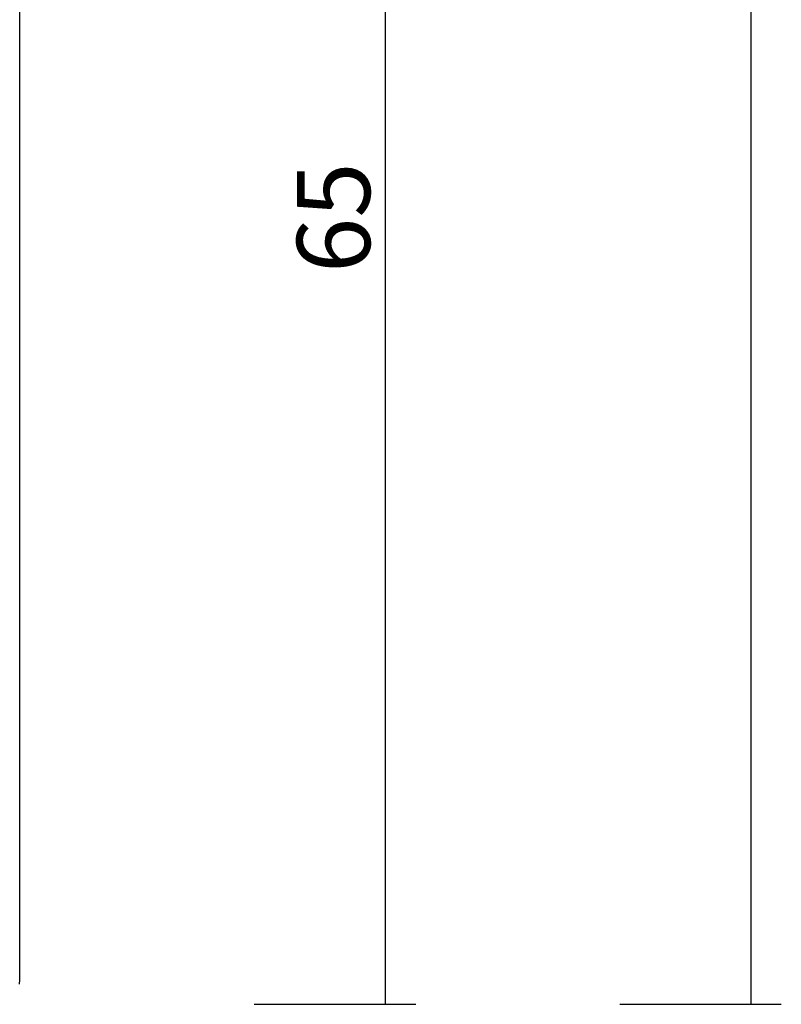
# Model space of a CAD drawing. Units: millimetres. Extents: x -12 to 4232, y -3242 to -50.
# Drawn here: x 4201 to 4232, y -2620 to -2580 of the extents above; entities that cross this region are included whole.
import ezdxf

# ---------------------------------------------------------------- set-up
doc = ezdxf.new("R2010")
doc.units = ezdxf.units.MM
doc.header["$PDMODE"] = 3
doc.header["$PDSIZE"] = -0.5
doc.layers.add('CrossSectionsDim', color=3, linetype='Continuous')
doc.layers.add('CrossSectionsProfils', color=7, linetype='Continuous')
doc.styles.add('CrossSection', font='simplex.shx', dxfattribs={"height": 3})
doc.dimstyles.new('CrossSection', dxfattribs={"dimtxt": 3, "dimasz": 3, "dimexe": 1.25, "dimexo": 0.625, "dimtad": 1, "dimdec": 1, "dimtxsty": 'CrossSection', "dimblk": 'NONE', "dimcen": 2.5, "dimclrd": 256, "dimclre": 256, "dimadec": 0, "dimazin": 2, "dimtfac": 1, "dimtdec": 4, "dimtofl": 0, "dimtmove": 0, "dimatfit": 3, "dimfxl": 1, "dimtolj": 1, "dimtzin": 0, "dimarcsym": 0})

# ---------------------------------------------------------------- blocks, each defined once
blk = doc.blocks.new('18_11065_X', base_point=(2915.584, 1160.294))
at = {"layer": 'CrossSectionsProfils'}
for p, q in [((2916.41, 1160.309), (2916.584, 1160.294)), ((2916.584, 1160.294), (2979.184, 1160.294))]:
    blk.add_line(p, q, dxfattribs=at)
blk = doc.blocks.new('*D251')
at = {"layer": 'CrossSectionsDim', "lineweight": -2}
for p, q in [((24.625, -520), (31.25, -520)), ((30, -520), (30, -2620)), ((24.625, -2620), (31.25, -2620))]:
    blk.add_line(p, q, dxfattribs=at)
at = {"layer": 'Defpoints', "color": 0}
for p in [(24, -520), (24, -2620), (30, -2620)]:
    blk.add_point(p, dxfattribs=at)
at = {"layer": 'CrossSectionsDim', "color": 0, "insert": (27.875, -1570), "char_height": 3, "attachment_point": 5, "rotation": 90, "style": 'CrossSection'}
blk.add_mtext('\\A1;2100', dxfattribs=at)
blk = doc.blocks.new('_NONE')
blk = doc.blocks.new('*D254')
at = {"layer": 'CrossSectionsDim', "lineweight": -2}
for p, q in [((9.625, -2555.4), (16.25, -2555.4)), ((15, -2555.4), (15, -2620)), ((9.625, -2620), (16.25, -2620))]:
    blk.add_line(p, q, dxfattribs=at)
at = {"layer": 'Defpoints', "color": 0}
for p in [(9, -2555.4), (9, -2620), (15, -2620)]:
    blk.add_point(p, dxfattribs=at)
at = {"layer": 'CrossSectionsDim', "color": 0, "insert": (12.875, -2587.7), "char_height": 3, "attachment_point": 5, "rotation": 90, "style": 'CrossSection'}
blk.add_mtext('\\A1;65', dxfattribs=at)
blk = doc.blocks.new('*D166')
at = {"layer": 'CrossSectionsDim', "lineweight": -2}
for p, q in [((4225.625, -520), (4232.25, -520)), ((4231, -520), (4231, -2620)), ((4225.625, -2620), (4232.25, -2620))]:
    blk.add_line(p, q, dxfattribs=at)
at = {"layer": 'Defpoints', "color": 0}
for p in [(4225, -520), (4225, -2620), (4231, -2620)]:
    blk.add_point(p, dxfattribs=at)
at = {"layer": 'CrossSectionsDim', "color": 0, "insert": (4228.875, -1570), "char_height": 3, "attachment_point": 5, "rotation": 90, "style": 'CrossSection'}
blk.add_mtext('\\A1;2100', dxfattribs=at)
blk = doc.blocks.new('*D169')
at = {"layer": 'CrossSectionsDim', "lineweight": -2}
for p, q in [((4210.625, -2555.4), (4217.25, -2555.4)), ((4216, -2555.4), (4216, -2620)), ((4210.625, -2620), (4217.25, -2620))]:
    blk.add_line(p, q, dxfattribs=at)
at = {"layer": 'Defpoints', "color": 0}
for p in [(4210, -2555.4), (4210, -2620), (4216, -2620)]:
    blk.add_point(p, dxfattribs=at)
at = {"layer": 'CrossSectionsDim', "color": 0, "insert": (4213.875, -2587.7), "char_height": 3, "attachment_point": 5, "rotation": 90, "style": 'CrossSection'}
blk.add_mtext('\\A1;65', dxfattribs=at)
blk = doc.blocks.new('CS_2VERT3', base_point=(0, -520))
at = {"layer": 'CrossSectionsProfils', "rotation": 90.00000000000001}
blk.add_blockref('18_11065_X', (0, -2620), dxfattribs=at)
at = {"layer": 'CrossSectionsDim'}
for base, p1, p2, text, picture, middle in [((30, -2620), (24, -520), (24, -2620), '2100', '*D251', (30, -1570)), ((15, -2620), (9, -2555.4), (9, -2620), '65', '*D254', (15, -2587.7))]:
    dim = blk.add_linear_dim(base=base, p1=p1, p2=p2, angle=90, text=text, dimstyle='CrossSection', override={"dimpost": '<>'}, dxfattribs=at)
    dim.commit()
    dim.dimension.update_dxf_attribs({"geometry": picture, "text_midpoint": middle, "dimtype": 160})

msp = doc.modelspace()

# ---------------------------------------------------------------- block references
msp.add_blockref('CS_2VERT3', (4201, -520))
at = {"layer": 'CrossSectionsProfils', "rotation": 90.00000000000001}
msp.add_blockref('18_11065_X', (4201, -2620), dxfattribs=at)

# ---------------------------------------------------------------- dimensions: what is measured, and where the dimension line sits
at = {"layer": 'CrossSectionsDim'}
for base, p1, p2, text, picture, middle in [((4231, -2620), (4225, -520), (4225, -2620), '2100', '*D166', (4231, -1570)), ((4216, -2620), (4210, -2555.4), (4210, -2620), '65', '*D169', (4216, -2587.7))]:
    dim = msp.add_linear_dim(base=base, p1=p1, p2=p2, angle=90, text=text, dimstyle='CrossSection', override={"dimpost": '<>'}, dxfattribs=at)
    dim.commit()
    dim.dimension.update_dxf_attribs({"geometry": picture, "text_midpoint": middle, "dimtype": 160})

doc.saveas('drawing.dxf')
